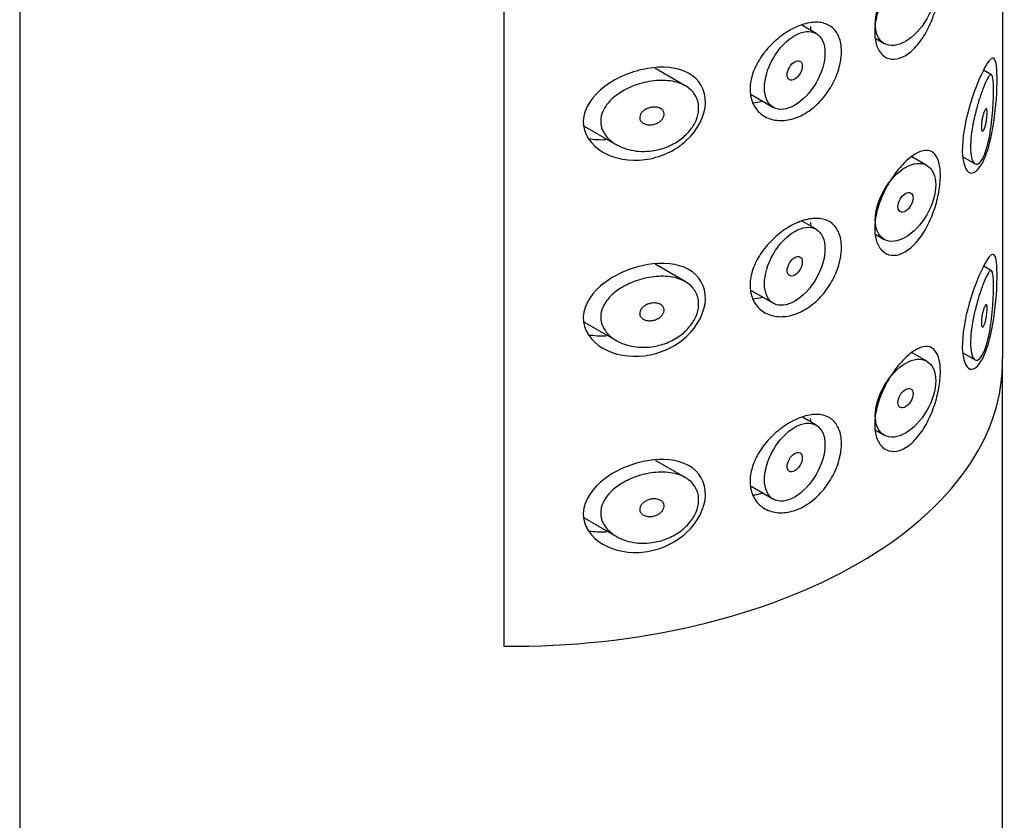
# Model space of a CAD drawing. Extents: x -829 to -47, y -202 to 568.
# Drawn here: x -72 to -49, y 158 to 177 of the extents above; entities that cross this region are included whole.
import ezdxf

# ---------------------------------------------------------------- set-up
doc = ezdxf.new("R2010")
doc.units = 0
for name, color, linetype in [('445018', 7, 'CONTINUOUS'), ('445019', 7, 'CONTINUOUS'), ('445021', 7, 'CONTINUOUS'), ('DEFAULT', 7, 'CONTINUOUS')]:
    doc.layers.add(name, color=color, linetype=linetype)

# ---------------------------------------------------------------- blocks, each defined once
blk = doc.blocks.new('SE3')
at = {"layer": '445018', "color": 7, "linetype": 'CONTINUOUS'}
for p, q in [((-72.383, 222.375), (-72.383, 75.406)), ((-61.051, 209.204), (-61.051, 161.847)), ((-49.383, 75.406), (-49.383, 168.486))]:
    blk.add_line(p, q, dxfattribs=at)
blk.add_ellipse((-60.883, 168.486), major_axis=(-11.5, 0), ratio=0.57735, start_param=1.556144, end_param=3.156245, dxfattribs=at)
at = {"layer": '445019', "color": 7, "linetype": 'CONTINUOUS'}
for p, q in [((-53.744, 176.193), (-54.075, 176.384)), ((-52.348, 176.072), (-52.151, 175.958)), ((-56.807, 174.968), (-57.519, 175.379)), ((-49.636, 175.224), (-49.824, 175.333)), ((-55.264, 174.761), (-54.744, 174.461)), ((-59.169, 174.022), (-58.417, 173.588)), ((-51.151, 173.105), (-51.503, 173.308)), ((-50.31, 173.304), (-50.024, 173.139)), ((-53.744, 171.608), (-54.068, 171.796)), ((-52.349, 171.487), (-52.151, 171.373)), ((-56.807, 170.383), (-57.51, 170.789)), ((-49.636, 170.639), (-49.821, 170.746)), ((-55.265, 170.177), (-54.744, 169.876)), ((-59.17, 169.438), (-58.417, 169.003)), ((-51.151, 168.52), (-51.498, 168.72)), ((-50.31, 168.719), (-50.024, 168.554)), ((-53.744, 167.023), (-54.062, 167.207)), ((-52.35, 166.903), (-52.151, 166.788)), ((-56.807, 165.798), (-57.501, 166.199)), ((-55.266, 165.592), (-54.744, 165.291)), ((-59.171, 164.853), (-58.417, 164.418))]:
    blk.add_line(p, q, dxfattribs=at)
for centre, major_axis in [((-51.651, 176.824), (0.5, 0.866)), ((-54.244, 175.327), (0.5, 0.866)), ((-54.244, 175.327), (-0.125, -0.217)), ((-51.651, 172.239), (0.5, 0.866)), ((-51.651, 172.239), (-0.125, -0.217)), ((-54.244, 170.742), (0.5, 0.866)), ((-54.244, 170.742), (-0.125, -0.217)), ((-51.651, 167.654), (0.5, 0.866)), ((-51.651, 167.654), (-0.125, -0.217)), ((-54.244, 166.157), (0.5, 0.866)), ((-54.244, 166.157), (-0.125, -0.217))]:
    blk.add_ellipse(centre, major_axis=major_axis, ratio=0.57735, dxfattribs=at)
for points, knots in [([(-49.805, 173.35), (-49.838, 173.27), (-49.875, 173.207), (-49.912, 173.17), (-49.949, 173.132), (-49.987, 173.119), (-50.02, 173.137), (-50.049, 173.152), (-50.076, 173.191), (-50.095, 173.252), (-50.111, 173.306), (-50.122, 173.378), (-50.126, 173.462), (-50.13, 173.54), (-50.128, 173.631), (-50.12, 173.726), (-50.112, 173.819), (-50.098, 173.92), (-50.08, 174.019), (-50.062, 174.122), (-50.04, 174.227), (-50.015, 174.325), (-49.989, 174.432), (-49.96, 174.535), (-49.931, 174.628), (-49.899, 174.731), (-49.866, 174.825), (-49.836, 174.905), (-49.802, 174.994), (-49.769, 175.068), (-49.741, 175.122), (-49.71, 175.181), (-49.683, 175.218), (-49.662, 175.227), (-49.644, 175.235), (-49.629, 175.224), (-49.618, 175.191), (-49.609, 175.164), (-49.602, 175.121), (-49.598, 175.064), (-49.593, 175.006), (-49.591, 174.931), (-49.591, 174.846), (-49.591, 174.771), (-49.594, 174.686), (-49.597, 174.599), (-49.601, 174.512), (-49.607, 174.42), (-49.614, 174.33), (-49.623, 174.227), (-49.634, 174.125), (-49.647, 174.027), (-49.662, 173.91), (-49.681, 173.798), (-49.703, 173.697), (-49.728, 173.578), (-49.758, 173.472), (-49.791, 173.385), (-49.796, 173.373), (-49.8, 173.361), (-49.805, 173.35)], [0, 0, 0, 0, 0.063306, 0.063306, 0.063306, 0.127077, 0.127077, 0.127077, 0.183393, 0.183393, 0.183393, 0.232592, 0.232592, 0.232592, 0.277984, 0.277984, 0.277984, 0.32248, 0.32248, 0.32248, 0.36841, 0.36841, 0.36841, 0.417891, 0.417891, 0.417891, 0.472919, 0.472919, 0.472919, 0.534865, 0.534865, 0.534865, 0.602789, 0.602789, 0.602789, 0.658456, 0.658456, 0.658456, 0.703486, 0.703486, 0.703486, 0.748925, 0.748925, 0.748925, 0.788572, 0.788572, 0.788572, 0.828067, 0.828067, 0.828067, 0.873128, 0.873128, 0.873128, 0.927397, 0.927397, 0.927397, 0.991454, 0.991454, 0.991454, 1, 1, 1, 1]), ([(-57.583, 173.445), (-57.748, 173.422), (-57.916, 173.427), (-58.072, 173.46), (-58.215, 173.49), (-58.352, 173.543), (-58.467, 173.619), (-58.549, 173.673), (-58.621, 173.739), (-58.675, 173.814), (-58.721, 173.878), (-58.755, 173.95), (-58.771, 174.025), (-58.788, 174.099), (-58.787, 174.179), (-58.77, 174.256), (-58.754, 174.329), (-58.724, 174.4), (-58.682, 174.467), (-58.637, 174.538), (-58.579, 174.605), (-58.513, 174.666), (-58.435, 174.737), (-58.345, 174.801), (-58.248, 174.855), (-58.133, 174.92), (-58.007, 174.973), (-57.878, 175.013), (-57.732, 175.057), (-57.579, 175.085), (-57.432, 175.092), (-57.284, 175.099), (-57.136, 175.086), (-57.005, 175.049), (-56.888, 175.016), (-56.781, 174.963), (-56.697, 174.891), (-56.625, 174.83), (-56.568, 174.752), (-56.533, 174.666), (-56.502, 174.589), (-56.488, 174.502), (-56.493, 174.414), (-56.497, 174.33), (-56.518, 174.242), (-56.554, 174.158), (-56.59, 174.073), (-56.641, 173.99), (-56.704, 173.914), (-56.77, 173.834), (-56.849, 173.761), (-56.936, 173.699), (-57.031, 173.631), (-57.137, 173.574), (-57.247, 173.531), (-57.355, 173.489), (-57.469, 173.46), (-57.583, 173.445)], [0, 0, 0, 0, 0.075018, 0.075018, 0.075018, 0.14397, 0.14397, 0.14397, 0.192945, 0.192945, 0.192945, 0.234391, 0.234391, 0.234391, 0.276038, 0.276038, 0.276038, 0.314788, 0.314788, 0.314788, 0.356303, 0.356303, 0.356303, 0.405301, 0.405301, 0.405301, 0.46433, 0.46433, 0.46433, 0.531629, 0.531629, 0.531629, 0.599805, 0.599805, 0.599805, 0.661148, 0.661148, 0.661148, 0.713958, 0.713958, 0.713958, 0.761014, 0.761014, 0.761014, 0.805616, 0.805616, 0.805616, 0.850376, 0.850376, 0.850376, 0.89749, 0.89749, 0.89749, 0.949034, 0.949034, 0.949034, 1, 1, 1, 1]), ([(-57.583, 174.465), (-57.542, 174.471), (-57.5, 174.47), (-57.461, 174.463), (-57.428, 174.456), (-57.396, 174.444), (-57.37, 174.427), (-57.351, 174.414), (-57.335, 174.398), (-57.323, 174.38), (-57.312, 174.361), (-57.304, 174.34), (-57.302, 174.318), (-57.299, 174.298), (-57.301, 174.277), (-57.308, 174.256), (-57.314, 174.236), (-57.323, 174.216), (-57.336, 174.197), (-57.35, 174.178), (-57.367, 174.159), (-57.386, 174.143), (-57.407, 174.125), (-57.432, 174.109), (-57.457, 174.096), (-57.486, 174.081), (-57.518, 174.07), (-57.549, 174.063), (-57.585, 174.055), (-57.621, 174.052), (-57.656, 174.054), (-57.693, 174.056), (-57.729, 174.064), (-57.76, 174.077), (-57.785, 174.087), (-57.807, 174.101), (-57.825, 174.119), (-57.843, 174.136), (-57.857, 174.157), (-57.865, 174.18), (-57.871, 174.2), (-57.873, 174.221), (-57.871, 174.243), (-57.868, 174.262), (-57.861, 174.282), (-57.852, 174.301), (-57.842, 174.32), (-57.828, 174.338), (-57.812, 174.355), (-57.794, 174.374), (-57.773, 174.39), (-57.75, 174.405), (-57.724, 174.421), (-57.695, 174.435), (-57.665, 174.445), (-57.639, 174.455), (-57.611, 174.461), (-57.583, 174.465)], [0, 0, 0, 0, 0.075358, 0.075358, 0.075358, 0.141595, 0.141595, 0.141595, 0.189839, 0.189839, 0.189839, 0.238369, 0.238369, 0.238369, 0.282442, 0.282442, 0.282442, 0.325243, 0.325243, 0.325243, 0.370446, 0.370446, 0.370446, 0.420874, 0.420874, 0.420874, 0.47839, 0.47839, 0.47839, 0.542958, 0.542958, 0.542958, 0.610987, 0.610987, 0.610987, 0.663971, 0.663971, 0.663971, 0.717474, 0.717474, 0.717474, 0.763235, 0.763235, 0.763235, 0.804657, 0.804657, 0.804657, 0.847201, 0.847201, 0.847201, 0.894817, 0.894817, 0.894817, 0.950072, 0.950072, 0.950072, 1, 1, 1, 1]), ([(-49.805, 174.371), (-49.795, 174.395), (-49.785, 174.413), (-49.776, 174.422), (-49.769, 174.43), (-49.761, 174.432), (-49.756, 174.427), (-49.751, 174.422), (-49.748, 174.414), (-49.745, 174.401), (-49.742, 174.388), (-49.741, 174.37), (-49.74, 174.35), (-49.74, 174.331), (-49.74, 174.309), (-49.741, 174.286), (-49.743, 174.264), (-49.745, 174.241), (-49.747, 174.218), (-49.75, 174.192), (-49.754, 174.167), (-49.758, 174.143), (-49.762, 174.115), (-49.768, 174.088), (-49.774, 174.064), (-49.78, 174.035), (-49.788, 174.01), (-49.795, 173.988), (-49.804, 173.963), (-49.813, 173.943), (-49.821, 173.929), (-49.83, 173.914), (-49.839, 173.906), (-49.847, 173.905), (-49.853, 173.905), (-49.859, 173.909), (-49.864, 173.918), (-49.868, 173.927), (-49.872, 173.942), (-49.874, 173.96), (-49.876, 173.977), (-49.876, 173.998), (-49.876, 174.021), (-49.875, 174.042), (-49.874, 174.065), (-49.871, 174.089), (-49.868, 174.113), (-49.865, 174.138), (-49.861, 174.162), (-49.856, 174.189), (-49.851, 174.215), (-49.845, 174.24), (-49.838, 174.267), (-49.831, 174.293), (-49.824, 174.316), (-49.818, 174.337), (-49.811, 174.355), (-49.805, 174.371)], [0, 0, 0, 0, 0.075273, 0.075273, 0.075273, 0.142814, 0.142814, 0.142814, 0.191277, 0.191277, 0.191277, 0.240123, 0.240123, 0.240123, 0.283276, 0.283276, 0.283276, 0.324663, 0.324663, 0.324663, 0.369044, 0.369044, 0.369044, 0.419786, 0.419786, 0.419786, 0.478703, 0.478703, 0.478703, 0.544694, 0.544694, 0.544694, 0.612447, 0.612447, 0.612447, 0.664563, 0.664563, 0.664563, 0.717083, 0.717083, 0.717083, 0.763363, 0.763363, 0.763363, 0.806214, 0.806214, 0.806214, 0.849774, 0.849774, 0.849774, 0.897274, 0.897274, 0.897274, 0.951098, 0.951098, 0.951098, 1, 1, 1, 1]), ([(-49.805, 168.765), (-49.838, 168.685), (-49.875, 168.622), (-49.912, 168.585), (-49.949, 168.547), (-49.987, 168.534), (-50.02, 168.551), (-50.049, 168.567), (-50.076, 168.606), (-50.095, 168.667), (-50.111, 168.721), (-50.122, 168.793), (-50.126, 168.877), (-50.13, 168.955), (-50.128, 169.046), (-50.12, 169.141), (-50.112, 169.234), (-50.098, 169.335), (-50.08, 169.434), (-50.062, 169.537), (-50.04, 169.641), (-50.015, 169.74), (-49.989, 169.847), (-49.96, 169.95), (-49.931, 170.043), (-49.899, 170.146), (-49.866, 170.24), (-49.836, 170.32), (-49.802, 170.409), (-49.769, 170.483), (-49.741, 170.537), (-49.71, 170.596), (-49.683, 170.633), (-49.662, 170.642), (-49.644, 170.65), (-49.629, 170.639), (-49.618, 170.606), (-49.609, 170.579), (-49.602, 170.536), (-49.598, 170.479), (-49.593, 170.421), (-49.591, 170.346), (-49.591, 170.261), (-49.591, 170.186), (-49.594, 170.101), (-49.597, 170.014), (-49.601, 169.926), (-49.607, 169.835), (-49.614, 169.745), (-49.623, 169.642), (-49.634, 169.54), (-49.647, 169.442), (-49.662, 169.325), (-49.681, 169.213), (-49.703, 169.112), (-49.728, 168.993), (-49.758, 168.886), (-49.791, 168.799), (-49.796, 168.788), (-49.8, 168.776), (-49.805, 168.765)], [0, 0, 0, 0, 0.063306, 0.063306, 0.063306, 0.127077, 0.127077, 0.127077, 0.183393, 0.183393, 0.183393, 0.232592, 0.232592, 0.232592, 0.277984, 0.277984, 0.277984, 0.32248, 0.32248, 0.32248, 0.36841, 0.36841, 0.36841, 0.417891, 0.417891, 0.417891, 0.472919, 0.472919, 0.472919, 0.534865, 0.534865, 0.534865, 0.602789, 0.602789, 0.602789, 0.658456, 0.658456, 0.658456, 0.703486, 0.703486, 0.703486, 0.748925, 0.748925, 0.748925, 0.788572, 0.788572, 0.788572, 0.828067, 0.828067, 0.828067, 0.873128, 0.873128, 0.873128, 0.927397, 0.927397, 0.927397, 0.991454, 0.991454, 0.991454, 1, 1, 1, 1]), ([(-57.583, 168.86), (-57.748, 168.837), (-57.916, 168.842), (-58.072, 168.875), (-58.215, 168.905), (-58.352, 168.958), (-58.467, 169.034), (-58.549, 169.087), (-58.621, 169.154), (-58.675, 169.229), (-58.721, 169.293), (-58.755, 169.365), (-58.771, 169.439), (-58.788, 169.514), (-58.787, 169.594), (-58.77, 169.671), (-58.754, 169.743), (-58.724, 169.815), (-58.682, 169.882), (-58.637, 169.953), (-58.579, 170.02), (-58.513, 170.081), (-58.435, 170.152), (-58.345, 170.216), (-58.248, 170.27), (-58.133, 170.335), (-58.007, 170.388), (-57.878, 170.427), (-57.732, 170.472), (-57.579, 170.499), (-57.432, 170.507), (-57.284, 170.514), (-57.136, 170.501), (-57.005, 170.464), (-56.888, 170.431), (-56.781, 170.378), (-56.697, 170.306), (-56.625, 170.244), (-56.568, 170.167), (-56.533, 170.081), (-56.502, 170.004), (-56.488, 169.917), (-56.493, 169.829), (-56.497, 169.745), (-56.518, 169.657), (-56.554, 169.573), (-56.59, 169.488), (-56.641, 169.405), (-56.704, 169.329), (-56.77, 169.249), (-56.849, 169.176), (-56.936, 169.114), (-57.031, 169.046), (-57.137, 168.989), (-57.247, 168.946), (-57.355, 168.904), (-57.469, 168.875), (-57.583, 168.86)], [0, 0, 0, 0, 0.075018, 0.075018, 0.075018, 0.14397, 0.14397, 0.14397, 0.192945, 0.192945, 0.192945, 0.234391, 0.234391, 0.234391, 0.276038, 0.276038, 0.276038, 0.314788, 0.314788, 0.314788, 0.356303, 0.356303, 0.356303, 0.405301, 0.405301, 0.405301, 0.46433, 0.46433, 0.46433, 0.531629, 0.531629, 0.531629, 0.599805, 0.599805, 0.599805, 0.661148, 0.661148, 0.661148, 0.713958, 0.713958, 0.713958, 0.761014, 0.761014, 0.761014, 0.805616, 0.805616, 0.805616, 0.850376, 0.850376, 0.850376, 0.89749, 0.89749, 0.89749, 0.949034, 0.949034, 0.949034, 1, 1, 1, 1]), ([(-57.583, 169.88), (-57.542, 169.886), (-57.5, 169.885), (-57.461, 169.878), (-57.428, 169.871), (-57.396, 169.859), (-57.37, 169.841), (-57.351, 169.829), (-57.335, 169.813), (-57.323, 169.794), (-57.312, 169.776), (-57.304, 169.755), (-57.302, 169.733), (-57.299, 169.713), (-57.301, 169.692), (-57.308, 169.671), (-57.314, 169.651), (-57.323, 169.631), (-57.336, 169.612), (-57.35, 169.593), (-57.367, 169.574), (-57.386, 169.558), (-57.407, 169.539), (-57.432, 169.524), (-57.457, 169.511), (-57.486, 169.496), (-57.518, 169.485), (-57.549, 169.478), (-57.585, 169.47), (-57.621, 169.467), (-57.656, 169.469), (-57.693, 169.471), (-57.729, 169.479), (-57.76, 169.492), (-57.785, 169.502), (-57.807, 169.516), (-57.825, 169.534), (-57.843, 169.551), (-57.857, 169.572), (-57.865, 169.595), (-57.871, 169.615), (-57.873, 169.636), (-57.871, 169.658), (-57.868, 169.677), (-57.861, 169.697), (-57.852, 169.716), (-57.842, 169.735), (-57.828, 169.753), (-57.812, 169.77), (-57.794, 169.788), (-57.773, 169.805), (-57.75, 169.82), (-57.724, 169.836), (-57.695, 169.85), (-57.665, 169.86), (-57.639, 169.87), (-57.611, 169.876), (-57.583, 169.88)], [0, 0, 0, 0, 0.075358, 0.075358, 0.075358, 0.141595, 0.141595, 0.141595, 0.189839, 0.189839, 0.189839, 0.238369, 0.238369, 0.238369, 0.282442, 0.282442, 0.282442, 0.325243, 0.325243, 0.325243, 0.370446, 0.370446, 0.370446, 0.420874, 0.420874, 0.420874, 0.47839, 0.47839, 0.47839, 0.542958, 0.542958, 0.542958, 0.610987, 0.610987, 0.610987, 0.663971, 0.663971, 0.663971, 0.717474, 0.717474, 0.717474, 0.763235, 0.763235, 0.763235, 0.804657, 0.804657, 0.804657, 0.847201, 0.847201, 0.847201, 0.894817, 0.894817, 0.894817, 0.950072, 0.950072, 0.950072, 1, 1, 1, 1]), ([(-49.805, 169.786), (-49.795, 169.81), (-49.785, 169.827), (-49.776, 169.837), (-49.769, 169.845), (-49.761, 169.847), (-49.756, 169.841), (-49.751, 169.837), (-49.748, 169.829), (-49.745, 169.816), (-49.742, 169.803), (-49.741, 169.785), (-49.74, 169.764), (-49.74, 169.746), (-49.74, 169.724), (-49.741, 169.701), (-49.743, 169.679), (-49.745, 169.656), (-49.747, 169.632), (-49.75, 169.607), (-49.754, 169.582), (-49.758, 169.558), (-49.762, 169.53), (-49.768, 169.503), (-49.774, 169.479), (-49.78, 169.45), (-49.788, 169.424), (-49.795, 169.403), (-49.804, 169.378), (-49.813, 169.358), (-49.821, 169.344), (-49.83, 169.329), (-49.839, 169.321), (-49.847, 169.32), (-49.853, 169.32), (-49.859, 169.324), (-49.864, 169.333), (-49.868, 169.342), (-49.872, 169.356), (-49.874, 169.375), (-49.876, 169.392), (-49.876, 169.413), (-49.876, 169.435), (-49.875, 169.457), (-49.874, 169.48), (-49.871, 169.504), (-49.868, 169.528), (-49.865, 169.553), (-49.861, 169.577), (-49.856, 169.604), (-49.851, 169.63), (-49.845, 169.654), (-49.838, 169.682), (-49.831, 169.708), (-49.824, 169.731), (-49.818, 169.752), (-49.811, 169.77), (-49.805, 169.786)], [0, 0, 0, 0, 0.075273, 0.075273, 0.075273, 0.142814, 0.142814, 0.142814, 0.191277, 0.191277, 0.191277, 0.240123, 0.240123, 0.240123, 0.283276, 0.283276, 0.283276, 0.324663, 0.324663, 0.324663, 0.369044, 0.369044, 0.369044, 0.419786, 0.419786, 0.419786, 0.478703, 0.478703, 0.478703, 0.544694, 0.544694, 0.544694, 0.612447, 0.612447, 0.612447, 0.664563, 0.664563, 0.664563, 0.717083, 0.717083, 0.717083, 0.763363, 0.763363, 0.763363, 0.806214, 0.806214, 0.806214, 0.849774, 0.849774, 0.849774, 0.897274, 0.897274, 0.897274, 0.951098, 0.951098, 0.951098, 1, 1, 1, 1]), ([(-57.583, 164.275), (-57.748, 164.252), (-57.916, 164.257), (-58.072, 164.29), (-58.215, 164.319), (-58.352, 164.373), (-58.467, 164.449), (-58.549, 164.502), (-58.621, 164.569), (-58.675, 164.644), (-58.721, 164.708), (-58.755, 164.78), (-58.771, 164.854), (-58.788, 164.929), (-58.787, 165.009), (-58.77, 165.086), (-58.754, 165.158), (-58.724, 165.23), (-58.682, 165.297), (-58.637, 165.368), (-58.579, 165.435), (-58.513, 165.496), (-58.435, 165.567), (-58.345, 165.631), (-58.248, 165.685), (-58.133, 165.75), (-58.007, 165.803), (-57.878, 165.842), (-57.732, 165.887), (-57.579, 165.914), (-57.432, 165.922), (-57.284, 165.929), (-57.136, 165.916), (-57.005, 165.879), (-56.888, 165.846), (-56.781, 165.793), (-56.697, 165.721), (-56.625, 165.659), (-56.568, 165.582), (-56.533, 165.496), (-56.502, 165.419), (-56.488, 165.332), (-56.493, 165.244), (-56.497, 165.16), (-56.518, 165.072), (-56.554, 164.988), (-56.59, 164.903), (-56.641, 164.82), (-56.704, 164.744), (-56.77, 164.664), (-56.849, 164.591), (-56.936, 164.529), (-57.031, 164.46), (-57.137, 164.404), (-57.247, 164.361), (-57.355, 164.319), (-57.469, 164.29), (-57.583, 164.275)], [0, 0, 0, 0, 0.075018, 0.075018, 0.075018, 0.14397, 0.14397, 0.14397, 0.192945, 0.192945, 0.192945, 0.234391, 0.234391, 0.234391, 0.276038, 0.276038, 0.276038, 0.314788, 0.314788, 0.314788, 0.356303, 0.356303, 0.356303, 0.405301, 0.405301, 0.405301, 0.46433, 0.46433, 0.46433, 0.531629, 0.531629, 0.531629, 0.599805, 0.599805, 0.599805, 0.661148, 0.661148, 0.661148, 0.713958, 0.713958, 0.713958, 0.761014, 0.761014, 0.761014, 0.805616, 0.805616, 0.805616, 0.850376, 0.850376, 0.850376, 0.89749, 0.89749, 0.89749, 0.949034, 0.949034, 0.949034, 1, 1, 1, 1]), ([(-57.583, 165.295), (-57.542, 165.301), (-57.5, 165.3), (-57.461, 165.293), (-57.428, 165.286), (-57.396, 165.274), (-57.37, 165.256), (-57.351, 165.244), (-57.335, 165.228), (-57.323, 165.209), (-57.312, 165.191), (-57.304, 165.17), (-57.302, 165.148), (-57.299, 165.128), (-57.301, 165.107), (-57.308, 165.086), (-57.314, 165.066), (-57.323, 165.046), (-57.336, 165.027), (-57.35, 165.007), (-57.367, 164.989), (-57.386, 164.973), (-57.407, 164.954), (-57.432, 164.939), (-57.457, 164.926), (-57.486, 164.911), (-57.518, 164.9), (-57.549, 164.893), (-57.585, 164.885), (-57.621, 164.882), (-57.656, 164.884), (-57.693, 164.886), (-57.729, 164.893), (-57.76, 164.907), (-57.785, 164.917), (-57.807, 164.931), (-57.825, 164.948), (-57.843, 164.966), (-57.857, 164.987), (-57.865, 165.01), (-57.871, 165.03), (-57.873, 165.051), (-57.871, 165.073), (-57.868, 165.092), (-57.861, 165.112), (-57.852, 165.131), (-57.842, 165.15), (-57.828, 165.168), (-57.812, 165.185), (-57.794, 165.203), (-57.773, 165.22), (-57.75, 165.235), (-57.724, 165.251), (-57.695, 165.265), (-57.665, 165.275), (-57.639, 165.285), (-57.611, 165.291), (-57.583, 165.295)], [0, 0, 0, 0, 0.075358, 0.075358, 0.075358, 0.141595, 0.141595, 0.141595, 0.189839, 0.189839, 0.189839, 0.238369, 0.238369, 0.238369, 0.282442, 0.282442, 0.282442, 0.325243, 0.325243, 0.325243, 0.370446, 0.370446, 0.370446, 0.420874, 0.420874, 0.420874, 0.47839, 0.47839, 0.47839, 0.542958, 0.542958, 0.542958, 0.610987, 0.610987, 0.610987, 0.663971, 0.663971, 0.663971, 0.717474, 0.717474, 0.717474, 0.763235, 0.763235, 0.763235, 0.804657, 0.804657, 0.804657, 0.847201, 0.847201, 0.847201, 0.894817, 0.894817, 0.894817, 0.950072, 0.950072, 0.950072, 1, 1, 1, 1])]:
    blk.add_open_spline(points, degree=3, knots=knots, dxfattribs=at)
at = {"layer": '445021', "color": 7, "linetype": 'CONTINUOUS'}
for p, q in [((-49.384, 215.746), (-49.384, 168.584)), ((-61.051, 209.204), (-61.051, 161.847))]:
    blk.add_line(p, q, dxfattribs=at)
blk.add_ellipse((-60.883, 168.486), major_axis=(-11.5, 0), ratio=0.57735, start_param=1.556144, end_param=3.156245, dxfattribs=at)
for points, knots in [([(-51.549, 177.871), (-51.461, 177.942), (-51.375, 177.993), (-51.296, 178.021), (-51.218, 178.048), (-51.146, 178.054), (-51.084, 178.035), (-51.022, 178.017), (-50.97, 177.974), (-50.93, 177.909), (-50.891, 177.846), (-50.863, 177.759), (-50.848, 177.656), (-50.833, 177.557), (-50.831, 177.439), (-50.84, 177.313), (-50.85, 177.19), (-50.871, 177.056), (-50.902, 176.922), (-50.934, 176.787), (-50.978, 176.648), (-51.03, 176.517), (-51.084, 176.381), (-51.149, 176.25), (-51.221, 176.135), (-51.294, 176.016), (-51.377, 175.91), (-51.463, 175.825), (-51.548, 175.741), (-51.639, 175.676), (-51.728, 175.637), (-51.815, 175.598), (-51.902, 175.583), (-51.981, 175.592), (-52.059, 175.602), (-52.131, 175.636), (-52.189, 175.69), (-52.248, 175.745), (-52.295, 175.822), (-52.326, 175.914), (-52.357, 176.007), (-52.372, 176.117), (-52.371, 176.236), (-52.37, 176.356), (-52.352, 176.487), (-52.319, 176.62), (-52.286, 176.753), (-52.236, 176.891), (-52.176, 177.023), (-52.116, 177.155), (-52.043, 177.284), (-51.965, 177.402), (-51.887, 177.519), (-51.801, 177.626), (-51.715, 177.717), (-51.66, 177.775), (-51.604, 177.827), (-51.549, 177.871)], [0, 0, 0, 0, 0.054994, 0.054994, 0.054994, 0.109962, 0.109962, 0.109962, 0.165244, 0.165244, 0.165244, 0.219581, 0.219581, 0.219581, 0.272022, 0.272022, 0.272022, 0.323329, 0.323329, 0.323329, 0.375256, 0.375256, 0.375256, 0.42893, 0.42893, 0.42893, 0.484005, 0.484005, 0.484005, 0.539135, 0.539135, 0.539135, 0.593366, 0.593366, 0.593366, 0.646788, 0.646788, 0.646788, 0.699931, 0.699931, 0.699931, 0.753105, 0.753105, 0.753105, 0.806332, 0.806332, 0.806332, 0.859559, 0.859559, 0.859559, 0.912732, 0.912732, 0.912732, 0.96587, 0.96587, 0.96587, 1, 1, 1, 1]), ([(-54.165, 176.361), (-54.046, 176.41), (-53.927, 176.442), (-53.818, 176.451), (-53.708, 176.461), (-53.606, 176.45), (-53.518, 176.418), (-53.43, 176.386), (-53.355, 176.332), (-53.297, 176.261), (-53.239, 176.19), (-53.197, 176.099), (-53.173, 175.996), (-53.149, 175.893), (-53.143, 175.774), (-53.155, 175.65), (-53.168, 175.526), (-53.199, 175.392), (-53.246, 175.261), (-53.293, 175.13), (-53.359, 174.998), (-53.437, 174.876), (-53.516, 174.754), (-53.61, 174.639), (-53.712, 174.541), (-53.815, 174.443), (-53.928, 174.359), (-54.044, 174.296), (-54.161, 174.232), (-54.284, 174.189), (-54.402, 174.168), (-54.522, 174.147), (-54.64, 174.149), (-54.748, 174.173), (-54.856, 174.197), (-54.957, 174.246), (-55.039, 174.313), (-55.12, 174.38), (-55.186, 174.468), (-55.228, 174.57), (-55.27, 174.668), (-55.291, 174.782), (-55.289, 174.9), (-55.288, 175.016), (-55.265, 175.139), (-55.223, 175.261), (-55.181, 175.383), (-55.119, 175.506), (-55.043, 175.621), (-54.964, 175.74), (-54.869, 175.854), (-54.766, 175.955), (-54.659, 176.059), (-54.541, 176.152), (-54.421, 176.228), (-54.336, 176.28), (-54.25, 176.326), (-54.165, 176.361)], [0, 0, 0, 0, 0.053707, 0.053707, 0.053707, 0.107448, 0.107448, 0.107448, 0.160736, 0.160736, 0.160736, 0.213878, 0.213878, 0.213878, 0.267078, 0.267078, 0.267078, 0.320316, 0.320316, 0.320316, 0.373538, 0.373538, 0.373538, 0.426695, 0.426695, 0.426695, 0.479871, 0.479871, 0.479871, 0.533459, 0.533459, 0.533459, 0.587939, 0.587939, 0.587939, 0.643185, 0.643185, 0.643185, 0.698042, 0.698042, 0.698042, 0.751182, 0.751182, 0.751182, 0.802716, 0.802716, 0.802716, 0.854224, 0.854224, 0.854224, 0.907221, 0.907221, 0.907221, 0.961916, 0.961916, 0.961916, 1, 1, 1, 1]), ([(-49.836, 175.313), (-49.734, 175.517), (-49.652, 175.625), (-49.541, 175.6), (-49.51, 175.45), (-49.505, 174.869), (-49.531, 174.47), (-49.636, 173.764), (-49.715, 173.452), (-49.913, 173.02), (-50.034, 172.9), (-50.239, 172.957), (-50.316, 173.144), (-50.326, 173.725), (-50.259, 174.113), (-50.061, 174.805), (-49.939, 175.109), (-49.836, 175.313)], [0, 0, 0, 0, 0.125, 0.125, 0.25, 0.25, 0.375, 0.375, 0.5, 0.5, 0.625, 0.625, 0.75, 0.75, 0.875, 0.875, 1, 1, 1, 1]), ([(-57.685, 175.372), (-57.331, 175.431), (-56.988, 175.402), (-56.474, 175.12), (-56.323, 174.863), (-56.341, 174.264), (-56.512, 173.931), (-57.049, 173.439), (-57.404, 173.284), (-58.104, 173.194), (-58.46, 173.257), (-59.009, 173.574), (-59.205, 173.845), (-59.183, 174.449), (-58.97, 174.743), (-58.394, 175.17), (-58.039, 175.313), (-57.685, 175.372)], [0, 0, 0, 0, 0.125, 0.125, 0.25, 0.25, 0.375, 0.375, 0.5, 0.5, 0.625, 0.625, 0.75, 0.75, 0.875, 0.875, 1, 1, 1, 1]), ([(-55.235, 174.572), (-55.161, 174.576), (-55.084, 174.588), (-55.007, 174.61), (-55.006, 174.61), (-55.005, 174.61), (-55.004, 174.611)], [0.45018609, 0.45018609, 0.45018609, 0.45018609, 0.48416384, 0.48416384, 0.48416384, 0.48467042, 0.48467042, 0.48467042, 0.48467042]), ([(-51.549, 173.281), (-51.461, 173.351), (-51.375, 173.402), (-51.296, 173.43), (-51.218, 173.458), (-51.146, 173.463), (-51.084, 173.445), (-51.022, 173.426), (-50.97, 173.384), (-50.93, 173.319), (-50.891, 173.255), (-50.863, 173.169), (-50.848, 173.066), (-50.833, 172.966), (-50.831, 172.848), (-50.84, 172.723), (-50.85, 172.6), (-50.871, 172.466), (-50.902, 172.332), (-50.934, 172.196), (-50.978, 172.058), (-51.03, 171.926), (-51.084, 171.791), (-51.149, 171.66), (-51.221, 171.544), (-51.294, 171.425), (-51.377, 171.319), (-51.463, 171.235), (-51.548, 171.15), (-51.639, 171.086), (-51.728, 171.046), (-51.815, 171.008), (-51.902, 170.992), (-51.981, 171.002), (-52.059, 171.011), (-52.131, 171.045), (-52.189, 171.1), (-52.248, 171.154), (-52.295, 171.231), (-52.326, 171.324), (-52.357, 171.416), (-52.372, 171.527), (-52.371, 171.646), (-52.37, 171.765), (-52.352, 171.897), (-52.319, 172.03), (-52.286, 172.162), (-52.236, 172.3), (-52.176, 172.432), (-52.116, 172.564), (-52.043, 172.694), (-51.965, 172.811), (-51.887, 172.928), (-51.801, 173.036), (-51.715, 173.126), (-51.66, 173.185), (-51.604, 173.237), (-51.549, 173.281)], [0, 0, 0, 0, 0.054994, 0.054994, 0.054994, 0.109962, 0.109962, 0.109962, 0.165244, 0.165244, 0.165244, 0.219581, 0.219581, 0.219581, 0.272022, 0.272022, 0.272022, 0.323329, 0.323329, 0.323329, 0.375256, 0.375256, 0.375256, 0.42893, 0.42893, 0.42893, 0.484005, 0.484005, 0.484005, 0.539135, 0.539135, 0.539135, 0.593366, 0.593366, 0.593366, 0.646788, 0.646788, 0.646788, 0.699931, 0.699931, 0.699931, 0.753105, 0.753105, 0.753105, 0.806332, 0.806332, 0.806332, 0.859559, 0.859559, 0.859559, 0.912732, 0.912732, 0.912732, 0.96587, 0.96587, 0.96587, 1, 1, 1, 1]), ([(-54.165, 171.77), (-54.046, 171.82), (-53.927, 171.851), (-53.818, 171.861), (-53.708, 171.871), (-53.606, 171.859), (-53.518, 171.827), (-53.43, 171.795), (-53.355, 171.742), (-53.297, 171.67), (-53.239, 171.599), (-53.197, 171.509), (-53.173, 171.406), (-53.149, 171.302), (-53.143, 171.184), (-53.155, 171.06), (-53.168, 170.935), (-53.199, 170.802), (-53.246, 170.671), (-53.293, 170.54), (-53.359, 170.407), (-53.437, 170.285), (-53.516, 170.163), (-53.61, 170.048), (-53.712, 169.95), (-53.815, 169.852), (-53.928, 169.768), (-54.044, 169.705), (-54.161, 169.642), (-54.284, 169.598), (-54.402, 169.577), (-54.522, 169.556), (-54.64, 169.558), (-54.748, 169.582), (-54.856, 169.607), (-54.957, 169.655), (-55.039, 169.723), (-55.12, 169.79), (-55.186, 169.878), (-55.228, 169.979), (-55.27, 170.077), (-55.291, 170.191), (-55.289, 170.31), (-55.288, 170.425), (-55.265, 170.549), (-55.223, 170.671), (-55.181, 170.792), (-55.119, 170.915), (-55.043, 171.031), (-54.964, 171.149), (-54.869, 171.263), (-54.766, 171.364), (-54.659, 171.468), (-54.541, 171.562), (-54.421, 171.637), (-54.336, 171.69), (-54.25, 171.735), (-54.165, 171.77)], [0, 0, 0, 0, 0.053707, 0.053707, 0.053707, 0.107448, 0.107448, 0.107448, 0.160736, 0.160736, 0.160736, 0.213878, 0.213878, 0.213878, 0.267078, 0.267078, 0.267078, 0.320316, 0.320316, 0.320316, 0.373538, 0.373538, 0.373538, 0.426695, 0.426695, 0.426695, 0.479871, 0.479871, 0.479871, 0.533459, 0.533459, 0.533459, 0.587939, 0.587939, 0.587939, 0.643185, 0.643185, 0.643185, 0.698042, 0.698042, 0.698042, 0.751182, 0.751182, 0.751182, 0.802716, 0.802716, 0.802716, 0.854224, 0.854224, 0.854224, 0.907221, 0.907221, 0.907221, 0.961916, 0.961916, 0.961916, 1, 1, 1, 1]), ([(-49.836, 170.723), (-49.734, 170.927), (-49.652, 171.034), (-49.541, 171.009), (-49.51, 170.859), (-49.505, 170.279), (-49.531, 169.88), (-49.636, 169.174), (-49.715, 168.862), (-49.913, 168.429), (-50.034, 168.309), (-50.239, 168.366), (-50.316, 168.553), (-50.326, 169.134), (-50.259, 169.522), (-50.061, 170.215), (-49.939, 170.518), (-49.836, 170.723)], [0, 0, 0, 0, 0.125, 0.125, 0.25, 0.25, 0.375, 0.375, 0.5, 0.5, 0.625, 0.625, 0.75, 0.75, 0.875, 0.875, 1, 1, 1, 1]), ([(-57.685, 170.782), (-57.331, 170.841), (-56.988, 170.811), (-56.474, 170.529), (-56.323, 170.272), (-56.341, 169.674), (-56.512, 169.34), (-57.049, 168.849), (-57.404, 168.693), (-58.104, 168.604), (-58.46, 168.666), (-59.009, 168.983), (-59.205, 169.254), (-59.183, 169.858), (-58.97, 170.152), (-58.394, 170.579), (-58.039, 170.722), (-57.685, 170.782)], [0, 0, 0, 0, 0.125, 0.125, 0.25, 0.25, 0.375, 0.375, 0.5, 0.5, 0.625, 0.625, 0.75, 0.75, 0.875, 0.875, 1, 1, 1, 1]), ([(-55.235, 169.982), (-55.161, 169.985), (-55.084, 169.998), (-55.007, 170.019), (-55.004, 170.02), (-55.001, 170.021), (-54.999, 170.022)], [0.45018609, 0.45018609, 0.45018609, 0.45018609, 0.48416384, 0.48416384, 0.48416384, 0.48544104, 0.48544104, 0.48544104, 0.48544104]), ([(-51.549, 168.69), (-51.461, 168.761), (-51.375, 168.812), (-51.296, 168.839), (-51.218, 168.867), (-51.146, 168.872), (-51.084, 168.854), (-51.022, 168.836), (-50.97, 168.793), (-50.93, 168.728), (-50.891, 168.665), (-50.863, 168.578), (-50.848, 168.475), (-50.833, 168.375), (-50.831, 168.258), (-50.84, 168.132), (-50.85, 168.009), (-50.871, 167.875), (-50.902, 167.741), (-50.934, 167.606), (-50.978, 167.467), (-51.03, 167.336), (-51.084, 167.2), (-51.149, 167.069), (-51.221, 166.953), (-51.294, 166.835), (-51.377, 166.729), (-51.463, 166.644), (-51.548, 166.56), (-51.639, 166.495), (-51.728, 166.456), (-51.815, 166.417), (-51.902, 166.402), (-51.981, 166.411), (-52.059, 166.421), (-52.131, 166.455), (-52.189, 166.509), (-52.248, 166.564), (-52.295, 166.641), (-52.326, 166.733), (-52.357, 166.826), (-52.372, 166.936), (-52.371, 167.055), (-52.37, 167.175), (-52.352, 167.306), (-52.319, 167.439), (-52.286, 167.572), (-52.236, 167.71), (-52.176, 167.842), (-52.116, 167.974), (-52.043, 168.103), (-51.965, 168.22), (-51.887, 168.338), (-51.801, 168.445), (-51.715, 168.536), (-51.66, 168.594), (-51.604, 168.646), (-51.549, 168.69)], [0, 0, 0, 0, 0.054994, 0.054994, 0.054994, 0.109962, 0.109962, 0.109962, 0.165244, 0.165244, 0.165244, 0.219581, 0.219581, 0.219581, 0.272022, 0.272022, 0.272022, 0.323329, 0.323329, 0.323329, 0.375256, 0.375256, 0.375256, 0.42893, 0.42893, 0.42893, 0.484005, 0.484005, 0.484005, 0.539135, 0.539135, 0.539135, 0.593366, 0.593366, 0.593366, 0.646788, 0.646788, 0.646788, 0.699931, 0.699931, 0.699931, 0.753105, 0.753105, 0.753105, 0.806332, 0.806332, 0.806332, 0.859559, 0.859559, 0.859559, 0.912732, 0.912732, 0.912732, 0.96587, 0.96587, 0.96587, 1, 1, 1, 1]), ([(-54.165, 167.18), (-54.046, 167.229), (-53.927, 167.26), (-53.818, 167.27), (-53.708, 167.28), (-53.606, 167.269), (-53.518, 167.237), (-53.43, 167.205), (-53.355, 167.151), (-53.297, 167.08), (-53.239, 167.009), (-53.197, 166.918), (-53.173, 166.815), (-53.149, 166.712), (-53.143, 166.593), (-53.155, 166.469), (-53.168, 166.345), (-53.199, 166.211), (-53.246, 166.08), (-53.293, 165.949), (-53.359, 165.817), (-53.437, 165.695), (-53.516, 165.573), (-53.61, 165.458), (-53.712, 165.36), (-53.815, 165.261), (-53.928, 165.177), (-54.044, 165.115), (-54.161, 165.051), (-54.284, 165.008), (-54.402, 164.987), (-54.522, 164.966), (-54.64, 164.968), (-54.748, 164.992), (-54.856, 165.016), (-54.957, 165.064), (-55.039, 165.132), (-55.12, 165.199), (-55.186, 165.287), (-55.228, 165.389), (-55.27, 165.487), (-55.291, 165.601), (-55.289, 165.719), (-55.288, 165.835), (-55.265, 165.958), (-55.223, 166.08), (-55.181, 166.202), (-55.119, 166.325), (-55.043, 166.44), (-54.964, 166.559), (-54.869, 166.673), (-54.766, 166.774), (-54.659, 166.878), (-54.541, 166.971), (-54.421, 167.047), (-54.336, 167.099), (-54.25, 167.144), (-54.165, 167.18)], [0, 0, 0, 0, 0.053707, 0.053707, 0.053707, 0.107448, 0.107448, 0.107448, 0.160736, 0.160736, 0.160736, 0.213878, 0.213878, 0.213878, 0.267078, 0.267078, 0.267078, 0.320316, 0.320316, 0.320316, 0.373538, 0.373538, 0.373538, 0.426695, 0.426695, 0.426695, 0.479871, 0.479871, 0.479871, 0.533459, 0.533459, 0.533459, 0.587939, 0.587939, 0.587939, 0.643185, 0.643185, 0.643185, 0.698042, 0.698042, 0.698042, 0.751182, 0.751182, 0.751182, 0.802716, 0.802716, 0.802716, 0.854224, 0.854224, 0.854224, 0.907221, 0.907221, 0.907221, 0.961916, 0.961916, 0.961916, 1, 1, 1, 1]), ([(-57.685, 166.191), (-57.331, 166.25), (-56.988, 166.221), (-56.474, 165.939), (-56.323, 165.682), (-56.341, 165.083), (-56.512, 164.75), (-57.049, 164.258), (-57.404, 164.103), (-58.104, 164.013), (-58.46, 164.076), (-59.009, 164.393), (-59.205, 164.664), (-59.183, 165.268), (-58.97, 165.562), (-58.394, 165.989), (-58.039, 166.132), (-57.685, 166.191)], [0, 0, 0, 0, 0.125, 0.125, 0.25, 0.25, 0.375, 0.375, 0.5, 0.5, 0.625, 0.625, 0.75, 0.75, 0.875, 0.875, 1, 1, 1, 1]), ([(-55.235, 165.391), (-55.161, 165.395), (-55.084, 165.407), (-55.007, 165.429), (-55.003, 165.43), (-54.998, 165.431), (-54.993, 165.433)], [0.45018609, 0.45018609, 0.45018609, 0.45018609, 0.48416384, 0.48416384, 0.48416384, 0.4862126, 0.4862126, 0.4862126, 0.4862126])]:
    blk.add_open_spline(points, degree=3, knots=knots, dxfattribs=at)
for points in [[(-53.861, 176.272), (-53.863, 176.301), (-53.867, 176.33), (-53.872, 176.358)], [(-59.076, 173.732), (-58.941, 173.709), (-58.801, 173.701), (-58.661, 173.708)], [(-53.861, 171.688), (-53.864, 171.715), (-53.867, 171.742), (-53.872, 171.768)], [(-59.076, 169.142), (-58.938, 169.118), (-58.796, 169.11), (-58.653, 169.118)], [(-53.862, 167.104), (-53.864, 167.129), (-53.868, 167.153), (-53.872, 167.177)], [(-59.076, 164.551), (-58.936, 164.527), (-58.79, 164.519), (-58.645, 164.528)]]:
    blk.add_open_spline(points, degree=3, dxfattribs=at)

msp = doc.modelspace()

# ---------------------------------------------------------------- block references
at = {"layer": 'DEFAULT'}
msp.add_blockref('SE3', (0, 0), dxfattribs=at)

doc.saveas('drawing.dxf')
